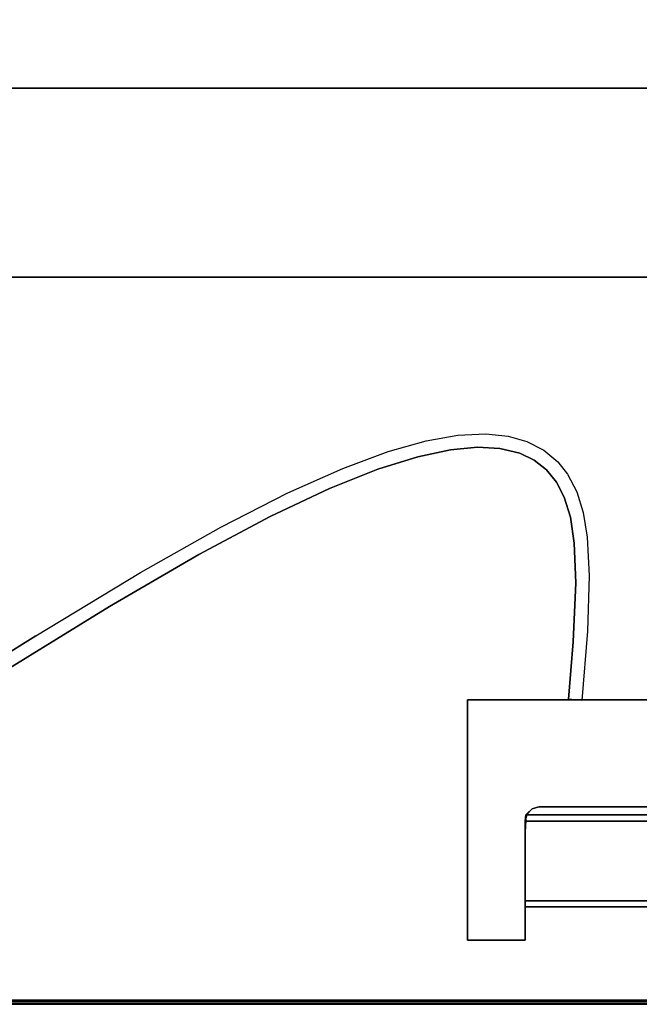
# Model space of a CAD drawing. Extents: x -92 to 122, y -11 to 108.
# Drawn here: x -57 to -48, y -9 to 5 of the extents above; entities that cross this region are included whole.
import ezdxf

# ---------------------------------------------------------------- set-up
doc = ezdxf.new("R2010")
doc.units = 0
doc.header["$LTSCALE"] = 96
doc.header["$MEASUREMENT"] = 0
for name, color, linetype in [('AFUTL-3-LGPT-FXSL', 7, 'Continuous'), ('AFUTL-3-MCPL-FXBK', 7, 'Continuous'), ('AFUTL-3-TP-EDLM-SH', 7, 'Continuous'), ('AFUTL-3-TPLM-TH', 7, 'Continuous'), ('AFUTL-3-WRPL-FXBK', 7, 'Continuous'), ('AFUTL-P', 7, 'Continuous'), ('MAIN_FURN', 7, 'Continuous')]:
    doc.layers.add(name, color=color, linetype=linetype)

# ---------------------------------------------------------------- blocks, each defined once
blk = doc.blocks.new('TR4824DT6SL')
at = {"layer": 'AFUTL-3-LGPT-FXSL', "color": 30, "linetype": 'Continuous'}
for points in [[(44.087, -10.621, 26.117), (44.083, -13.381, 26.117), (3.916, -13.381, 26.117), (3.92, -10.621, 26.117)], [(39.183, -13.381, 27.687), (39.183, -10.621, 27.687), (8.82, -10.621, 27.687), (8.82, -13.381, 27.687)]]:
    blk.add_3dface(points, dxfattribs=at)
for points, invisible_edges in [([(44.087, -10.621, 26.117), (3.92, -10.621, 26.117), (6.97, -10.621, 26.664), (8.82, -10.621, 26.664)], 10), ([(8.82, -10.621, 27.687), (39.183, -10.621, 27.687), (39.183, -10.621, 26.664), (8.82, -10.621, 26.664)], 4), ([(8.82, -10.621, 26.664), (39.183, -10.621, 26.664), (41.033, -10.621, 26.664), (44.087, -10.621, 26.117)], 13), ([(44.083, -13.381, 26.117), (8.82, -13.381, 26.664), (6.97, -13.381, 26.664), (3.916, -13.381, 26.117)], 5), ([(39.183, -13.381, 27.687), (8.82, -13.381, 27.687), (8.82, -13.381, 26.664), (39.183, -13.381, 26.664)], 4), ([(41.033, -13.381, 26.664), (39.183, -13.381, 26.664), (8.82, -13.381, 26.664), (44.083, -13.381, 26.117)], 14)]:
    blk.add_3dface(points, dxfattribs=dict(at, invisible_edges=invisible_edges))
at = {"layer": 'AFUTL-3-MCPL-FXBK', "color": 47, "linetype": 'Continuous'}
for points in [[(21.492, -23.066, 27.51), (21.492, -19.554, 27.51), (21.492, -19.554, 27.845), (21.492, -23.066, 27.845)], [(21.492, -19.554, 27.51), (26.511, -19.554, 27.51), (26.511, -19.554, 27.845), (21.492, -19.554, 27.845)], [(22.535, -21.117, 27.845), (22.535, -21.117, 27.51), (22.437, -21.144, 27.51), (22.437, -21.144, 27.845)], [(25.468, -21.117, 27.51), (22.535, -21.117, 27.51), (22.535, -21.117, 27.845), (25.468, -21.117, 27.845)], [(22.347, -21.236, 27.754), (22.338, -21.326, 27.845), (22.365, -21.216, 27.845)], [(25.665, -21.326, 27.845), (22.338, -21.326, 27.845), (22.347, -21.236, 27.754), (25.656, -21.236, 27.754)], [(22.338, -21.48, 27.51), (22.347, -21.236, 27.754), (22.349, -21.237, 27.51)], [(22.365, -21.216, 27.845), (22.437, -21.144, 27.845), (22.349, -21.237, 27.51), (22.347, -21.236, 27.754)], [(22.437, -21.144, 27.845), (22.437, -21.144, 27.51), (22.349, -21.237, 27.51)], [(22.338, -21.326, 27.845), (22.338, -21.661, 27.51), (22.338, -23.066, 27.51), (22.338, -23.066, 27.845)], [(22.338, -21.48, 27.51), (22.338, -21.661, 27.51), (22.338, -22.579, 26.592), (22.338, -22.488, 26.501)], [(22.338, -22.488, 26.501), (22.338, -22.579, 26.592), (25.665, -22.579, 26.592), (25.665, -22.488, 26.501)], [(22.338, -23.066, 27.51), (21.492, -23.066, 27.51), (21.492, -23.066, 27.845), (22.338, -23.066, 27.845)]]:
    blk.add_3dface(points, dxfattribs=at)
for points, invisible_edges in [([(21.492, -23.066, 27.845), (21.492, -19.554, 27.845), (22.365, -21.216, 27.845), (22.338, -21.326, 27.845)], 10), ([(21.492, -19.554, 27.845), (26.511, -19.554, 27.845), (22.535, -21.117, 27.845), (22.437, -21.144, 27.845)], 10), ([(21.492, -23.066, 27.51), (22.338, -21.48, 27.51), (22.349, -21.237, 27.51), (21.492, -19.554, 27.51)], 5), ([(26.511, -19.554, 27.51), (21.492, -19.554, 27.51), (25.468, -21.117, 27.51), (25.566, -21.144, 27.51)], 10), ([(21.492, -19.554, 27.845), (22.437, -21.144, 27.845), (22.365, -21.216, 27.845)], 13), ([(21.492, -19.554, 27.51), (22.349, -21.237, 27.51), (22.437, -21.144, 27.51)], 13), ([(22.535, -21.117, 27.51), (21.492, -19.554, 27.51), (22.437, -21.144, 27.51)], 3), ([(21.492, -19.554, 27.51), (22.535, -21.117, 27.51), (25.468, -21.117, 27.51)], 13), ([(26.511, -19.554, 27.845), (25.468, -21.117, 27.845), (22.535, -21.117, 27.845)], 13), ([(25.665, -21.48, 27.51), (25.656, -21.236, 27.754), (22.347, -21.236, 27.754), (22.338, -21.48, 27.51)], 8), ([(22.338, -23.066, 27.845), (21.492, -23.066, 27.845), (22.338, -21.326, 27.845)], 2), ([(25.665, -21.661, 27.51), (22.338, -21.661, 27.51), (22.338, -21.326, 27.845), (25.665, -21.326, 27.845)], 1), ([(22.338, -21.48, 27.51), (21.492, -23.066, 27.51), (22.338, -23.066, 27.51), (22.338, -21.661, 27.51)], 1), ([(22.338, -21.48, 27.51), (22.338, -22.488, 26.501), (25.665, -22.488, 26.501), (25.665, -21.48, 27.51)], 8), ([(25.665, -22.579, 26.592), (22.338, -22.579, 26.592), (22.338, -21.661, 27.51), (25.665, -21.661, 27.51)], 4)]:
    blk.add_3dface(points, dxfattribs=dict(at, invisible_edges=invisible_edges))
at = {"layer": 'AFUTL-3-TP-EDLM-SH', "color": 5, "linetype": 'Continuous'}
for points in [[(42.001, -23.942, 28.853), (6.001, -23.942, 28.853), (6.001, -23.942, 27.845), (42.001, -23.942, 27.845)], [(6.001, -23.942, 27.845), (6.001, -23.963, 27.848), (41.997, -23.962, 27.848), (42.001, -23.942, 27.845)], [(42.001, -23.961, 28.85), (6.007, -23.963, 28.849), (6.001, -23.942, 28.853), (42.001, -23.942, 28.853)], [(6.007, -23.963, 28.849), (42.001, -23.961, 28.85), (42.004, -23.989, 28.831), (6.001, -23.99, 28.829)], [(6.002, -23.989, 27.866), (42.002, -23.984, 27.862), (41.997, -23.962, 27.848), (6.001, -23.963, 27.848)], [(6.001, -23.99, 28.829), (42.004, -23.989, 28.831), (42.001, -24.001, 28.801), (6.002, -24.001, 28.8)], [(6.002, -23.989, 27.866), (42.001, -24.001, 27.892), (42.002, -23.984, 27.862)], [(6.002, -24.001, 27.896), (42.001, -24.001, 27.892), (6.002, -23.989, 27.866)], [(42.001, -24.001, 28.801), (42.001, -24.001, 27.892), (6.002, -24.001, 27.896), (6.002, -24.001, 28.8)]]:
    blk.add_3dface(points, dxfattribs=at)
at = {"layer": 'AFUTL-3-TPLM-TH', "color": 42, "linetype": 'Continuous'}
for points, invisible_edges in [([(0.061, -18.001, 27.845), (47.942, -0.06, 27.845), (0.061, -0.06, 27.845)], 1), ([(0.061, -18.001, 27.845), (47.942, -18.001, 27.845), (47.942, -0.06, 27.845)], 13), ([(47.942, -18.001, 28.853), (0.061, -0.06, 28.853), (47.942, -0.06, 28.853)], 1), ([(47.942, -18.001, 28.853), (0.061, -18.001, 28.853), (0.061, -0.06, 28.853)], 13), ([(0.061, -18.001, 27.845), (6.001, -23.942, 27.845), (42.001, -23.942, 27.845)], 13), ([(42.001, -23.942, 27.845), (47.942, -18.001, 27.845), (0.061, -18.001, 27.845)], 15), ([(6.001, -23.942, 28.853), (0.061, -18.001, 28.853), (47.942, -18.001, 28.853)], 15), ([(6.001, -23.942, 28.853), (47.942, -18.001, 28.853), (42.001, -23.942, 28.853)], 3), ([(6.001, -23.942, 27.845), (42.001, -23.942, 28.853), (42.001, -23.942, 27.845)], 1), ([(6.001, -23.942, 27.845), (6.001, -23.942, 28.853), (42.001, -23.942, 28.853)], 12)]:
    blk.add_3dface(points, dxfattribs=dict(at, invisible_edges=invisible_edges))
at = {"layer": 'AFUTL-3-WRPL-FXBK', "color": 47, "linetype": 'Continuous'}
for points, invisible_edges in [([(21.245, -15.902, 27.677), (21.354, -15.689, 27.677), (21.763, -15.668, 27.677), (21.641, -15.865, 27.677)], 5), ([(21.641, -15.865, 27.677), (21.763, -15.668, 27.677), (22.086, -15.702, 27.677), (21.968, -15.882, 27.677)], 5), ([(20.184, -16.188, 27.677), (20.338, -15.927, 27.677), (20.893, -15.77, 27.677), (20.769, -16.004, 27.677)], 5), ([(20.769, -16.004, 27.677), (20.893, -15.77, 27.677), (21.354, -15.689, 27.677), (21.245, -15.902, 27.677)], 5), ([(21.968, -15.882, 27.677), (22.086, -15.702, 27.677), (22.359, -15.78, 27.677), (22.256, -15.951, 27.677)], 5), ([(22.256, -15.951, 27.677), (22.359, -15.78, 27.677), (22.606, -15.907, 27.677), (22.469, -16.053, 27.677)], 5), ([(19.48, -16.47, 27.677), (19.673, -16.174, 27.677), (20.338, -15.927, 27.677), (20.184, -16.188, 27.677)], 5), ([(22.469, -16.053, 27.677), (22.606, -15.907, 27.677), (22.811, -16.079, 27.677), (22.648, -16.194, 27.677)], 5), ([(22.648, -16.194, 27.677), (22.811, -16.079, 27.677), (22.955, -16.261, 27.677), (22.794, -16.374, 27.677)], 5), ([(18.615, -16.878, 27.677), (18.873, -16.532, 27.677), (19.673, -16.174, 27.677), (19.48, -16.47, 27.677)], 5), ([(22.794, -16.374, 27.677), (22.955, -16.261, 27.677), (23.088, -16.516, 27.677), (22.907, -16.593, 27.677)], 5), ([(17.573, -17.433, 27.677), (17.892, -17.033, 27.677), (18.873, -16.532, 27.677), (18.615, -16.878, 27.677)], 5), ([(22.907, -16.593, 27.677), (23.088, -16.516, 27.677), (23.182, -16.817, 27.677), (22.996, -16.887, 27.677)], 5), ([(22.996, -16.887, 27.677), (23.182, -16.817, 27.677), (23.242, -17.181, 27.677), (23.053, -17.266, 27.677)], 5), ([(16.268, -18.191, 27.677), (16.722, -17.693, 27.677), (17.892, -17.033, 27.677), (17.573, -17.433, 27.677)], 5), ([(23.053, -17.266, 27.677), (23.242, -17.181, 27.677), (23.272, -17.746, 27.677), (23.075, -17.848, 27.677)], 5), ([(16.722, -17.693, 27.677), (16.268, -18.191, 27.677), (15.194, -18.618, 27.677)], 3), ([(23.075, -17.848, 27.677), (23.272, -17.746, 27.677), (23.246, -18.552, 27.677), (23.038, -18.708, 27.677)], 5), ([(15.194, -18.618, 27.677), (16.268, -18.191, 27.677), (14.724, -19.145, 27.677), (12.356, -20.408, 27.677)], 5), ([(23.038, -18.708, 27.677), (23.246, -18.552, 27.677), (23.164, -19.563, 27.677), (22.968, -19.546, 27.677)], 1)]:
    blk.add_3dface(points, dxfattribs=dict(at, invisible_edges=invisible_edges))
at = {"layer": 'AFUTL-P', "color": 1, "linetype": 'Continuous'}
for p, q in [((45.844, -10.621), (2.159, -10.621)), ((45.844, -13.381), (2.159, -13.381)), ((21.354, -15.689), (21.763, -15.668)), ((21.763, -15.668), (22.086, -15.702)), ((20.338, -15.927), (20.893, -15.77)), ((20.893, -15.77), (21.354, -15.689)), ((22.086, -15.702), (22.359, -15.78)), ((22.359, -15.78), (22.606, -15.907)), ((19.673, -16.174), (20.338, -15.927)), ((20.769, -16.004), (21.245, -15.902)), ((21.245, -15.902), (21.641, -15.865)), ((21.641, -15.865), (21.968, -15.882)), ((21.968, -15.882), (22.256, -15.951)), ((22.256, -15.951), (22.469, -16.053)), ((22.606, -15.907), (22.811, -16.079)), ((20.184, -16.188), (20.769, -16.004)), ((22.469, -16.053), (22.648, -16.194)), ((22.811, -16.079), (22.955, -16.261)), ((18.873, -16.532), (19.673, -16.174)), ((19.48, -16.47), (20.184, -16.188)), ((22.648, -16.194), (22.794, -16.374)), ((22.794, -16.374), (22.907, -16.593)), ((22.955, -16.261), (23.088, -16.516)), ((17.892, -17.033), (18.873, -16.532)), ((18.615, -16.878), (19.48, -16.47)), ((23.088, -16.516), (23.182, -16.817)), ((22.907, -16.593), (22.996, -16.887)), ((23.182, -16.817), (23.242, -17.181)), ((17.573, -17.433), (18.615, -16.878)), ((22.996, -16.887), (23.053, -17.266)), ((16.722, -17.693), (17.892, -17.033)), ((23.242, -17.181), (23.272, -17.746)), ((23.053, -17.266), (23.075, -17.848)), ((16.268, -18.191), (17.573, -17.433)), ((15.194, -18.618), (16.722, -17.693)), ((23.272, -17.746), (23.246, -18.552)), ((23.075, -17.848), (23.038, -18.708)), ((14.724, -19.145), (16.268, -18.191)), ((15.194, -18.618), (12.356, -20.408)), ((23.246, -18.552), (23.164, -19.563)), ((23.038, -18.708), (22.968, -19.546)), ((26.511, -19.554), (21.492, -19.554)), ((21.492, -19.554), (21.492, -23.066)), ((23.164, -19.563), (22.968, -19.546)), ((22.535, -21.117), (22.437, -21.144)), ((25.468, -21.117), (22.535, -21.117)), ((22.365, -21.216), (22.338, -21.326)), ((22.338, -21.326), (22.347, -21.236)), ((22.338, -21.48), (22.347, -21.236)), ((22.338, -21.48), (22.349, -21.237)), ((22.365, -21.216), (22.347, -21.236)), ((22.347, -21.236), (22.349, -21.237)), ((25.656, -21.236), (22.347, -21.236)), ((22.437, -21.144), (22.349, -21.237)), ((22.437, -21.144), (22.365, -21.216)), ((25.665, -21.326), (22.338, -21.326)), ((22.338, -21.326), (22.338, -23.066)), ((22.338, -22.488), (25.665, -22.488)), ((22.338, -22.579), (25.665, -22.579)), ((21.492, -23.066), (22.338, -23.066)), ((42.001, -23.942), (6.001, -23.942)), ((6.001, -23.963), (41.997, -23.962)), ((6.001, -23.99), (42.004, -23.989)), ((6.002, -23.989), (42.002, -23.984)), ((6.002, -23.989), (42.001, -24.001)), ((6.002, -24.001), (42.001, -24.001)), ((6.002, -24.001), (42.001, -24.001)), ((6.002, -24.001), (42.001, -24.001)), ((6.007, -23.963), (42.001, -23.961))]:
    blk.add_line(p, q, dxfattribs=at)

msp = doc.modelspace()

# ---------------------------------------------------------------- block references
at = {"layer": 'MAIN_FURN', "linetype": 'Continuous'}
msp.add_blockref('TR4824DT6SL', (-72, 14.64449), dxfattribs=at)

doc.saveas('drawing.dxf')
